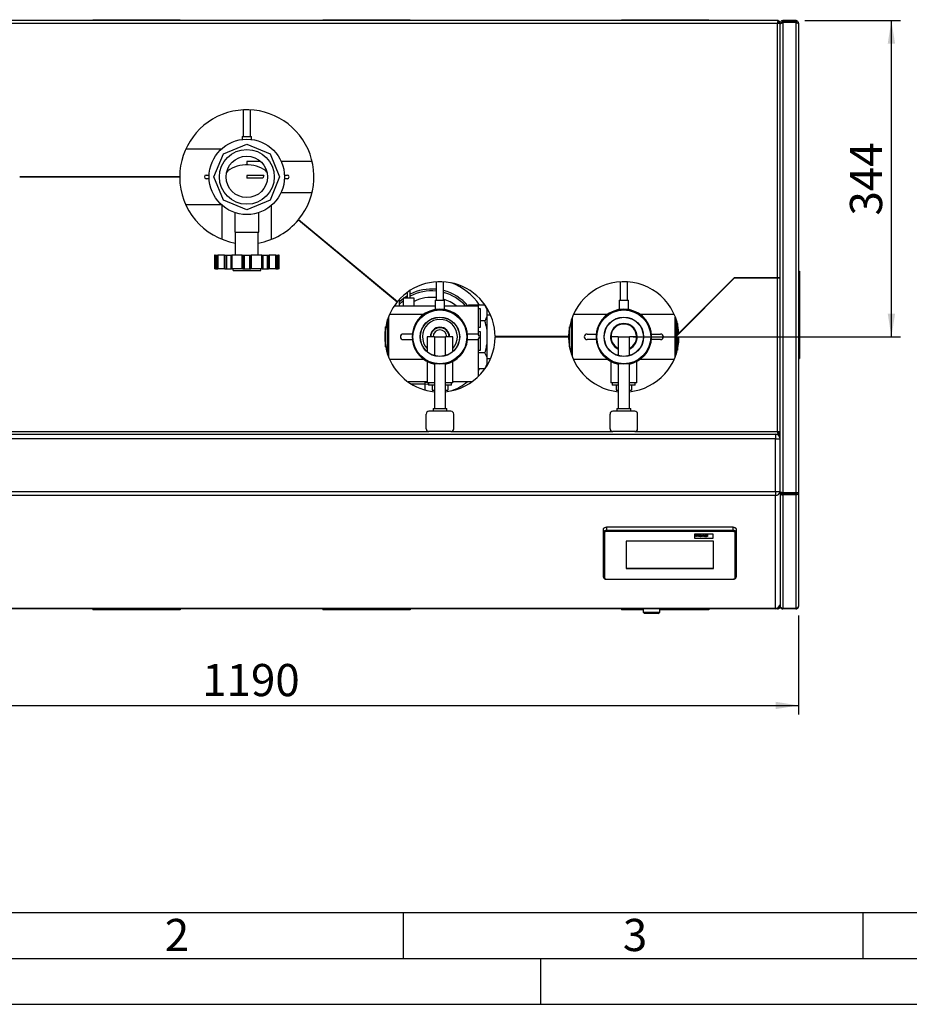
# Paper-space layout 'mit Verkleidung' of a CAD drawing. Units: millimetres. Extents: x 0 to 4200, y 0 to 2970.
# Drawn here: x 683 to 1651, y 0 to 1071 of the extents above; entities that cross this region are included whole.
import ezdxf

# ---------------------------------------------------------------- set-up
doc = ezdxf.new("R2010")
doc.units = ezdxf.units.MM
doc.linetypes.add('SLD-Durchgehend', pattern=[0])
doc.layers.add('61', color=7, linetype='SLD-Durchgehend')
doc.layers.add('62', color=7, linetype='SLD-Durchgehend')
doc.layers.add('SLD-0', color=7, linetype='SLD-Durchgehend', lineweight=30)
doc.styles.add('SLDTEXTSTYLE0', font='TXT', dxfattribs={"width": 0.75})
doc.styles.add('SLDTEXTSTYLE1', font='TXT', dxfattribs={"width": 0.605})
doc.dimstyles.new('SLDDIMSTYLE0', dxfattribs={"dimtxt": 35, "dimasz": 25, "dimexe": 0, "dimexo": 0.0625, "dimgap": 8.75, "dimtad": 1, "dimdec": 1, "dimrnd": 1e-09, "dimzin": 12, "dimdsep": 46, "dimtxsty": 'SLDTEXTSTYLE1', "dimsah": 1, "dimcen": 0.09, "dimadec": 0, "dimazin": 3, "dimtfac": 1, "dimtdec": 1, "dimtofl": 0, "dimtmove": 0, "dimatfit": 3, "dimfxl": 1, "dimfrac": 2, "dimtolj": 1, "dimtzin": 12, "dimarcsym": 0})

# ---------------------------------------------------------------- blocks, each defined once
blk = doc.blocks.new('_D_24')
at = {"ltscale": 10}
for p, q in [((340.1, 423.1), (340.1, 315.1)), ((1530.1, 423.1), (1530.1, 315.1)), ((340.1, 325.1), (1530.1, 325.1))]:
    blk.add_line(p, q, dxfattribs=at)
for points in [[(340.1, 325.1), (365.1, 321.1), (365.1, 329.1)], [(1530.1, 325.1), (1505.1, 329.1), (1505.1, 321.1)]]:
    blk.add_solid(points, dxfattribs=at)
at = {"ltscale": 10, "insert": (881.6, 370.2), "char_height": 35, "attachment_point": 1, "style": 'SLDTEXTSTYLE1'}
blk.add_mtext('1190', dxfattribs=at)
blk = doc.blocks.new('_D_26')
at = {"ltscale": 10}
for p, q in [((1537.1, 1070.1), (1641.1, 1070.1)), ((1631.1, 726.1), (1631.1, 1070.1)), ((1350.1, 726.1), (1641.1, 726.1))]:
    blk.add_line(p, q, dxfattribs=at)
for points in [[(1631.1, 1070.1), (1627.1, 1045.1), (1635.1, 1045.1)], [(1631.1, 726.1), (1635.1, 751.1), (1627.1, 751.1)]]:
    blk.add_solid(points, dxfattribs=at)
at = {"ltscale": 10, "insert": (1586, 858), "char_height": 35, "attachment_point": 1, "rotation": 90, "style": 'SLDTEXTSTYLE1'}
blk.add_mtext('344', dxfattribs=at)

psp = doc.layouts.new('mit Verkleidung')

# ---------------------------------------------------------------- linework, layer by layer
at = {"layer": '61', "color": 7, "linetype": 'SLD-Durchgehend', "ltscale": 10}
psp.add_line((100, 100), (2280, 100), dxfattribs=at)
at = {"layer": '61', "color": 7, "linetype": 'SLD-Durchgehend', "lineweight": 30, "ltscale": 10}
psp.add_line((50, 50), (4150, 50), dxfattribs=at)
at = {"layer": '61', "ltscale": 10}
psp.add_line((0, 0), (4200, 0), dxfattribs=at)
at = {"layer": '62', "color": 7, "linetype": 'SLD-Durchgehend', "ltscale": 10}
for p, q in [((1100, 100), (1100, 50)), ((1600, 100), (1600, 50)), ((1250, 0), (1250, 50))]:
    psp.add_line(p, q, dxfattribs=at)
at = {"layer": 'SLD-0', "ltscale": 10}
for p, q in [((762.58, 1071.06), (857.58, 1071.06)), ((762.58, 1070.06), (762.58, 1071.06)), ((857.58, 1070.06), (857.58, 1071.06)), ((1012.58, 1071.06), (1107.58, 1071.06)), ((1012.58, 1070.06), (1012.58, 1071.06)), ((1107.58, 1070.06), (1107.58, 1071.06)), ((1337.58, 1071.06), (1432.58, 1071.06)), ((1337.58, 1070.06), (1337.58, 1071.06)), ((1432.58, 1070.06), (1432.58, 1071.06)), ((1507.87, 1070.06), (362.28, 1070.06)), ((1507.08, 1067.06), (363.08, 1067.06)), ((1507.08, 790.26), (1507.08, 1067.06)), ((1507.87, 1070.06), (1507.87, 1068.56)), ((1510.08, 1067.85), (1508.58, 1067.85)), ((1510.08, 790.26), (1510.08, 1067.85)), ((1510.08, 1067.06), (1510.87, 1067.06)), ((1510.08, 557.25), (1510.08, 1066.35)), ((1513.08, 1068.56), (1513.08, 1070.06)), ((1527.08, 1070.06), (1513.08, 1070.06)), ((1527.08, 1068.56), (1513.08, 1068.56)), ((1513.08, 1067.85), (1513.08, 556.44)), ((1527.08, 1067.85), (1513.08, 1067.85)), ((1527.08, 1070.06), (1527.08, 1068.56)), ((1527.08, 1067.85), (1527.08, 556.44)), ((1530.08, 1067.06), (1530.08, 556.68)), ((926.08, 972.95), (926.08, 943.84)), ((934.08, 943.84), (934.08, 972.95)), ((925.08, 943.84), (925.08, 940.76)), ((925.08, 943.84), (935.08, 943.84)), ((935.08, 940.76), (935.08, 943.84)), ((904.82, 925.32), (930.08, 935.78)), ((930.08, 935.78), (955.33, 925.32)), ((902.29, 930.21), (863.59, 930.21)), ((894.36, 900.06), (904.82, 925.32)), ((955.33, 925.32), (965.8, 900.06)), ((944.99, 916.91), (930.08, 916.91)), ((930.08, 916.91), (930.08, 913.25)), ((1001.11, 916.91), (967.45, 916.91)), ((857.08, 900.26), (683.08, 900.26)), ((857.08, 899.86), (683.08, 899.86)), ((736.08, 899.86), (736.08, 900.26)), ((738.08, 900.26), (738.08, 899.86)), ((844.23, 900.26), (844.23, 899.86)), ((851.08, 899.86), (851.08, 900.26)), ((852.08, 900.26), (852.08, 899.86)), ((854.08, 899.86), (854.08, 900.26)), ((885.99, 902.06), (889.13, 902.06)), ((904.82, 874.8), (894.36, 900.06)), ((930.08, 901.56), (930.08, 898.56)), ((948.64, 901.56), (930.08, 901.56)), ((948.64, 901.56), (947.56, 898.56)), ((965.8, 900.06), (955.33, 874.8)), ((971.03, 902.06), (974.17, 902.06)), ((889.13, 898.06), (885.99, 898.06)), ((947.56, 898.56), (930.08, 898.56)), ((974.17, 898.06), (971.03, 898.06)), ((967.45, 883.21), (1001.11, 883.21)), ((863.59, 869.91), (902.29, 869.91)), ((903.08, 869.21), (903.08, 832.24)), ((930.08, 864.34), (904.82, 874.8)), ((955.33, 874.8), (930.08, 864.34)), ((957.08, 832.24), (957.08, 869.21)), ((917.08, 861.18), (917.08, 840.06)), ((943.08, 840.06), (943.08, 861.17)), ((986.16, 853.33), (1093.75, 764.19)), ((986.42, 853.64), (1094, 764.5)), ((917.08, 840.06), (943.08, 840.06)), ((917.58, 840.06), (917.58, 815.06)), ((942.58, 815.06), (942.58, 840.06)), ((1010.08, 833.52), (1010.08, 834.04)), ((1013.08, 831.03), (1013.08, 831.55)), ((1020.17, 825.15), (1020.45, 825.44)), ((895.08, 815.06), (895.08, 800.06)), ((895.61, 815.06), (895.08, 815.06)), ((895.61, 800.06), (895.61, 815.06)), ((895.61, 815.06), (896.04, 815.06)), ((896.04, 815.06), (896.04, 800.06)), ((896.04, 815.06), (897.29, 815.06)), ((897.29, 815.06), (897.29, 800.06)), ((897.29, 815.06), (898.58, 815.06)), ((898.58, 815.06), (898.58, 800.06)), ((898.58, 815.06), (898.63, 815.06)), ((898.63, 815.06), (898.63, 800.06)), ((905.75, 815.06), (898.63, 815.06)), ((905.75, 800.06), (905.75, 815.06)), ((905.75, 815.06), (906.35, 815.06)), ((906.35, 815.06), (906.35, 800.06)), ((906.35, 815.06), (907.96, 815.06)), ((907.96, 815.06), (907.96, 800.06)), ((907.96, 815.06), (912.81, 815.06)), ((912.81, 815.06), (912.81, 800.06)), ((912.81, 815.06), (913.39, 815.06)), ((913.39, 815.06), (913.39, 800.06)), ((913.39, 815.06), (913.66, 815.06)), ((913.66, 815.06), (913.66, 800.06)), ((925.19, 815.06), (913.66, 815.06)), ((925.19, 800.06), (925.19, 815.06)), ((925.19, 815.06), (925.72, 815.06)), ((925.72, 815.06), (925.72, 800.06)), ((925.72, 815.06), (927.08, 815.06)), ((927.08, 815.06), (927.08, 800.06)), ((927.08, 815.06), (933.08, 815.06)), ((933.08, 815.06), (933.08, 800.06)), ((933.08, 815.06), (934.44, 815.06)), ((934.44, 800.06), (934.44, 815.06)), ((934.44, 815.06), (934.96, 815.06)), ((934.96, 815.06), (934.96, 800.06)), ((946.5, 815.06), (934.96, 815.06)), ((946.5, 800.06), (946.5, 815.06)), ((946.5, 815.06), (946.76, 815.06)), ((946.76, 800.06), (946.76, 815.06)), ((946.76, 815.06), (947.34, 815.06)), ((947.34, 815.06), (947.34, 800.06)), ((947.34, 815.06), (952.2, 815.06)), ((952.2, 815.06), (952.2, 800.06)), ((952.2, 815.06), (953.81, 815.06)), ((953.81, 800.06), (953.81, 815.06)), ((953.81, 815.06), (954.4, 815.06)), ((954.4, 815.06), (954.4, 800.06)), ((961.53, 815.06), (954.4, 815.06)), ((961.53, 800.06), (961.53, 815.06)), ((961.53, 815.06), (961.58, 815.06)), ((961.58, 800.06), (961.58, 815.06)), ((961.58, 815.06), (962.86, 815.06)), ((962.86, 815.06), (962.86, 800.06)), ((962.86, 815.06), (964.11, 815.06)), ((964.11, 800.06), (964.11, 815.06)), ((964.11, 815.06), (964.55, 815.06)), ((964.55, 815.06), (964.55, 800.06)), ((965.08, 815.06), (964.55, 815.06)), ((965.08, 800.06), (965.08, 815.06)), ((1029.36, 818.06), (1028.73, 818.06)), ((1032.98, 815.06), (1032.35, 815.06)), ((1047.08, 803.38), (1047.08, 802.86)), ((895.61, 800.06), (895.08, 800.06)), ((896.04, 800.06), (895.61, 800.06)), ((896.04, 800.06), (897.29, 800.06)), ((897.29, 800.06), (898.58, 800.06)), ((898.63, 800.06), (898.58, 800.06)), ((905.75, 800.06), (898.63, 800.06)), ((906.35, 800.06), (905.75, 800.06)), ((906.35, 800.06), (907.96, 800.06)), ((907.96, 800.06), (912.81, 800.06)), ((912.81, 800.06), (913.39, 800.06)), ((913.66, 800.06), (913.39, 800.06)), ((925.19, 800.06), (913.66, 800.06)), ((915.06, 798.06), (915.06, 800.06)), ((915.06, 798.06), (945.19, 798.06)), ((925.72, 800.06), (925.19, 800.06)), ((925.72, 800.06), (927.08, 800.06)), ((927.08, 800.06), (933.08, 800.06)), ((933.08, 800.06), (934.44, 800.06)), ((934.96, 800.06), (934.44, 800.06)), ((946.5, 800.06), (934.96, 800.06)), ((945.19, 798.06), (945.19, 800.06)), ((946.76, 800.06), (946.5, 800.06)), ((946.76, 800.06), (947.34, 800.06)), ((947.34, 800.06), (952.2, 800.06)), ((952.2, 800.06), (953.81, 800.06)), ((954.4, 800.06), (953.81, 800.06)), ((961.53, 800.06), (954.4, 800.06)), ((961.58, 800.06), (961.53, 800.06)), ((961.58, 800.06), (962.86, 800.06)), ((962.86, 800.06), (964.11, 800.06)), ((964.55, 800.06), (964.11, 800.06)), ((965.08, 800.06), (964.55, 800.06)), ((1050.08, 800.89), (1050.08, 800.37)), ((1530.08, 797.56), (1531.08, 797.56)), ((1531.08, 797.56), (1531.08, 702.56)), ((1136.08, 785.93), (1136.08, 765.79)), ((1144.08, 765.79), (1144.08, 785.93)), ((1336.08, 785.93), (1336.08, 765.79)), ((1344.08, 765.79), (1344.08, 785.93)), ((1460.16, 789.86), (1396.16, 725.86)), ((1459.99, 790.26), (1399.93, 730.2)), ((1507.08, 790.26), (1459.99, 790.26)), ((1507.08, 789.86), (1460.16, 789.86)), ((1470.08, 790.26), (1470.08, 789.86)), ((1473.08, 790.26), (1473.08, 789.86)), ((1510.08, 790.26), (1507.08, 790.26)), ((1507.08, 790.26), (1507.08, 789.86)), ((1507.08, 623.06), (1507.08, 789.86)), ((1510.08, 789.86), (1507.08, 789.86)), ((1510.08, 622.27), (1510.08, 789.86)), ((1104.58, 774.43), (1104.58, 768.06)), ((1107.58, 768.06), (1107.58, 776.5)), ((1087.23, 770.11), (1086.6, 770.11)), ((1086.68, 770.05), (1086.96, 770.33)), ((1096.08, 759.71), (1096.08, 766.85)), ((1100.08, 768.06), (1100.08, 759.71)), ((1106.08, 768.06), (1100.08, 768.06)), ((1103.95, 768.06), (1104.58, 768.46)), ((1112.08, 768.06), (1106.08, 768.06)), ((1112.08, 759.71), (1112.08, 768.06)), ((1135.08, 765.79), (1135.08, 755.79)), ((1135.08, 765.79), (1145.08, 765.79)), ((1145.08, 755.8), (1145.08, 765.79)), ((1171.08, 760.7), (1170.51, 759.71)), ((1171.08, 760.7), (1170.55, 759.71)), ((1189.07, 760.7), (1171.08, 760.7)), ((1191.08, 756.28), (1189.08, 760.7)), ((1191.08, 757.24), (1189.12, 760.62)), ((1335.08, 765.79), (1335.08, 755.8)), ((1335.08, 765.79), (1345.08, 765.79)), ((1345.08, 755.79), (1345.08, 765.79)), ((1122.09, 750.26), (1085.17, 750.26)), ((1090.4, 759.71), (1135.08, 759.71)), ((1145.08, 759.71), (1181.78, 759.71)), ((1181.78, 759.71), (1181.78, 728.53)), ((1184.28, 756.56), (1181.78, 756.56)), ((1184.28, 736.56), (1184.28, 756.56)), ((1191.08, 757.24), (1191.08, 756.28)), ((1191.08, 756.28), (1191.08, 747.8)), ((1322.09, 750.26), (1285.17, 750.26)), ((1394.98, 750.26), (1358.06, 750.26)), ((1083.08, 707.33), (1083.08, 744.8)), ((1084.08, 747.6), (1084.08, 704.52)), ((1189.08, 743.38), (1184.28, 743.38)), ((1195.28, 749.56), (1191.08, 749.56)), ((1191.08, 747.8), (1191.08, 734.55)), ((1283.08, 707.33), (1283.08, 744.8)), ((1284.08, 747.6), (1284.08, 704.52)), ((1396.08, 704.52), (1396.08, 747.6)), ((1397.08, 744.8), (1397.08, 726.78)), ((1398.28, 740.65), (1398.28, 727.98)), ((1081.08, 715.15), (1081.08, 736.97)), ((1110.08, 729.06), (1100.08, 729.06)), ((1180.08, 729.06), (1170.08, 729.06)), ((1181.78, 736.56), (1184.28, 736.56)), ((1184.28, 731.56), (1181.78, 731.56)), ((1184.28, 711.56), (1184.28, 731.56)), ((1191.08, 734.55), (1191.08, 717.58)), ((1281.08, 715.15), (1281.08, 736.97)), ((1300.08, 729.06), (1310.08, 729.06)), ((1370.08, 729.06), (1380.08, 729.06)), ((1398.76, 738.56), (1398.28, 738.56)), ((1401.18, 731.44), (1401.18, 730.97)), ((1401.18, 730.97), (1401.27, 730.97)), ((1405.61, 735.88), (1406.18, 735.88)), ((1100.08, 723.06), (1110.08, 723.06)), ((1126.08, 726.06), (1126.08, 710.08)), ((1134.08, 726.06), (1126.08, 726.06)), ((1134.08, 726.06), (1134.08, 705.68)), ((1134.08, 726.06), (1146.08, 726.06)), ((1146.08, 705.68), (1146.08, 726.06)), ((1154.08, 726.06), (1146.08, 726.06)), ((1154.08, 710.08), (1154.08, 726.06)), ((1170.08, 723.06), (1180.08, 723.06)), ((1181.78, 723.59), (1181.78, 682.92)), ((1280.08, 726.26), (1200.08, 726.26)), ((1280.08, 725.86), (1200.08, 725.86)), ((1279.58, 725.86), (1279.58, 726.26)), ((1310.08, 723.06), (1300.08, 723.06)), ((1334.08, 726.06), (1326.13, 726.06)), ((1334.08, 726.06), (1334.08, 705.68)), ((1334.08, 726.06), (1346.08, 726.06)), ((1346.08, 705.68), (1346.08, 726.06)), ((1354.03, 726.06), (1346.08, 726.06)), ((1380.08, 723.06), (1370.08, 723.06)), ((1396.16, 725.86), (1400.08, 725.86)), ((1397.08, 725.86), (1397.08, 707.33)), ((1398.28, 725.86), (1398.28, 711.48)), ((1181.78, 711.56), (1184.28, 711.56)), ((1189.08, 708.74), (1181.78, 708.74)), ((1191.08, 704.32), (1189.08, 708.74)), ((1191.08, 717.58), (1191.08, 704.32)), ((1398.28, 713.56), (1398.76, 713.56)), ((1085.17, 701.86), (1122.09, 701.86)), ((1126.08, 699.36), (1126.08, 676.06)), ((1134.08, 696.86), (1134.08, 648.06)), ((1146.08, 648.06), (1146.08, 696.86)), ((1154.08, 676.06), (1154.08, 699.36)), ((1191.08, 704.32), (1191.08, 695.84)), ((1191.08, 702.56), (1195.28, 702.56)), ((1285.17, 701.86), (1322.09, 701.86)), ((1326.08, 699.36), (1326.08, 676.06)), ((1334.08, 696.86), (1334.08, 648.06)), ((1346.08, 648.06), (1346.08, 696.86)), ((1354.08, 676.06), (1354.08, 699.36)), ((1358.06, 701.86), (1394.98, 701.86)), ((1530.08, 702.56), (1531.08, 702.56)), ((1189.07, 691.42), (1181.78, 691.42)), ((1189.12, 691.5), (1191.08, 694.88)), ((1191.08, 695.84), (1191.08, 694.88)), ((1126.08, 677.03), (1105.49, 677.03)), ((1108.47, 675.06), (1123.32, 675.06)), ((1123.32, 675.06), (1123.32, 675.06)), ((1123.32, 675.06), (1124.08, 675.06)), ((1124.08, 675.06), (1124.08, 677.03)), ((1126.08, 676.31), (1124.08, 676.55)), ((1124.08, 668.23), (1124.08, 675.06)), ((1134.08, 676.06), (1126.08, 676.06)), ((1127.58, 676.06), (1127.58, 673.56)), ((1154.08, 676.06), (1146.08, 676.06)), ((1152.58, 673.56), (1152.58, 676.06)), ((1174.66, 677.03), (1154.08, 677.03)), ((1334.08, 676.06), (1326.08, 676.06)), ((1327.58, 676.06), (1327.58, 673.56)), ((1354.08, 676.06), (1346.08, 676.06)), ((1352.58, 673.56), (1352.58, 676.06)), ((1134.08, 673.56), (1127.58, 673.56)), ((1131.58, 673.56), (1131.58, 668.06)), ((1131.58, 668.06), (1134.08, 668.06)), ((1152.58, 673.56), (1146.08, 673.56)), ((1146.08, 668.06), (1148.58, 668.06)), ((1148.58, 673.56), (1148.58, 668.06)), ((1334.08, 673.56), (1327.58, 673.56)), ((1331.58, 673.56), (1331.58, 668.06)), ((1331.58, 668.06), (1334.08, 668.06)), ((1352.58, 673.56), (1346.08, 673.56)), ((1346.08, 668.06), (1348.58, 668.06)), ((1348.58, 673.56), (1348.58, 668.06)), ((1152.08, 645.06), (1128.08, 645.06)), ((1132.58, 648.06), (1132.58, 645.06)), ((1132.58, 648.06), (1147.58, 648.06)), ((1147.58, 645.06), (1147.58, 648.06)), ((1352.08, 645.06), (1328.08, 645.06)), ((1332.58, 648.06), (1332.58, 645.06)), ((1332.58, 648.06), (1347.58, 648.06)), ((1347.58, 645.06), (1347.58, 648.06)), ((1125.08, 626.06), (1125.08, 642.06)), ((1155.08, 626.06), (1155.08, 642.06)), ((1325.08, 626.06), (1325.08, 642.06)), ((1355.08, 626.06), (1355.08, 642.06)), ((363.08, 623.06), (1128.08, 623.06)), ((1152.08, 623.06), (1128.08, 623.06)), ((1152.08, 623.06), (1328.08, 623.06)), ((1352.08, 623.06), (1328.08, 623.06)), ((1352.08, 623.06), (1507.08, 623.06)), ((1510.08, 620.06), (1507.08, 623.06)), ((1507.08, 623.06), (1510.08, 620.06)), ((1507.87, 620.06), (1507.87, 621.56)), ((1510.08, 622.27), (1508.58, 622.27)), ((362.28, 620.06), (1507.87, 620.06)), ((1505.08, 615.06), (365.08, 615.06)), ((1505.08, 620.06), (1505.08, 615.06)), ((1505.08, 557.76), (1505.08, 615.06)), ((1505.08, 615.06), (1510.08, 615.06)), ((1507.08, 619.64), (1507.08, 620.06)), ((1510.08, 620.06), (1507.87, 620.06)), ((365.08, 557.76), (1505.08, 557.76)), ((1505.08, 557.76), (1510.08, 557.76)), ((1505.08, 557.76), (1505.08, 553.58)), ((1510.08, 557.25), (1510.08, 556.37)), ((1505.08, 553.58), (365.08, 553.58)), ((1505.08, 430.88), (1505.08, 553.58)), ((1510.08, 556.37), (1510.08, 433.35)), ((1510.08, 556.37), (1511.58, 556.37)), ((1511.58, 556.71), (1511.58, 556.37)), ((1527.08, 556.44), (1513.08, 556.44)), ((1513.08, 555.56), (1513.08, 556.44)), ((1513.08, 555.56), (1513.08, 554.3)), ((1527.08, 555.56), (1513.08, 555.56)), ((1513.08, 554.3), (1513.08, 430.6)), ((1527.08, 554.3), (1513.08, 554.3)), ((1527.08, 556.44), (1527.08, 555.56)), ((1527.08, 554.3), (1527.08, 555.56)), ((1527.08, 554.3), (1527.08, 430.6)), ((1530.08, 556.68), (1530.08, 433.06)), ((1318.08, 513.97), (1318.08, 517.31)), ((1321.08, 518.96), (1321.08, 515.62)), ((1459.08, 518.96), (1321.08, 518.96)), ((1321.08, 515.62), (1459.08, 515.62)), ((1321.08, 515.62), (1321.08, 514.23)), ((1459.08, 514.23), (1321.08, 514.23)), ((1459.08, 515.62), (1459.08, 518.96)), ((1459.08, 515.62), (1459.08, 514.23)), ((1462.08, 517.31), (1462.08, 513.97)), ((1318.08, 464.51), (1318.08, 513.97)), ((1319.08, 513.14), (1319.08, 463.67)), ((1437.58, 503.79), (1342.58, 503.79)), ((1342.58, 503.79), (1342.58, 474.11)), ((1437.08, 511.49), (1417.08, 511.49)), ((1437.08, 511.49), (1417.08, 511.49)), ((1417.08, 511.49), (1417.08, 507.09)), ((1417.08, 511.49), (1417.08, 511.49)), ((1417.08, 507.09), (1437.08, 507.09)), ((1418.45, 510.71), (1419.14, 510.71)), ((1418.45, 508.74), (1418.45, 510.71)), ((1418.45, 510.71), (1419.14, 510.71)), ((1418.45, 510.71), (1418.45, 510.71)), ((1419.14, 508.74), (1418.45, 508.74)), ((1419.14, 510.71), (1419.14, 509.93)), ((1419.14, 510.71), (1419.14, 510.71)), ((1419.14, 509.93), (1420.61, 509.93)), ((1419.14, 509.93), (1420.61, 509.93)), ((1420.61, 509.6), (1419.14, 509.6)), ((1419.14, 509.6), (1419.14, 508.74)), ((1420.61, 510.71), (1421.3, 510.71)), ((1420.61, 509.93), (1420.61, 510.71)), ((1420.61, 510.71), (1421.3, 510.71)), ((1420.61, 510.71), (1420.61, 510.71)), ((1420.61, 508.74), (1420.61, 509.6)), ((1421.3, 508.74), (1420.61, 508.74)), ((1421.3, 510.71), (1421.3, 508.74)), ((1421.3, 510.71), (1421.3, 510.71)), ((1421.86, 509.48), (1421.86, 509.48)), ((1423.19, 510.21), (1423.19, 510.21)), ((1423.2, 508.99), (1423.2, 508.99)), ((1424.53, 509.46), (1424.53, 509.46)), ((1424.74, 510.18), (1425.43, 510.18)), ((1425.74, 508.74), (1424.74, 510.18)), ((1424.74, 510.18), (1425.43, 510.18)), ((1424.74, 510.18), (1424.74, 510.18)), ((1425.43, 510.18), (1425.89, 509.44)), ((1425.43, 510.18), (1425.89, 509.44)), ((1425.43, 510.18), (1425.43, 510.18)), ((1426.33, 508.74), (1425.74, 508.74)), ((1425.89, 509.44), (1426.03, 509.2)), ((1425.89, 509.44), (1426.03, 509.2)), ((1425.89, 509.44), (1425.89, 509.44)), ((1426.03, 509.2), (1426.03, 509.2)), ((1426.1, 509.32), (1426.1, 509.32)), ((1426.16, 509.44), (1426.63, 510.18)), ((1426.16, 509.44), (1426.63, 510.18)), ((1426.16, 509.44), (1426.16, 509.44)), ((1427.32, 510.18), (1426.33, 508.74)), ((1426.63, 510.18), (1427.32, 510.18)), ((1426.63, 510.18), (1427.32, 510.18)), ((1426.63, 510.18), (1426.63, 510.18)), ((1427.32, 510.18), (1427.32, 510.18)), ((1427.53, 509.14), (1427.53, 509.15)), ((1428.22, 509.75), (1427.62, 509.8)), ((1427.62, 509.8), (1427.62, 509.8)), ((1428.45, 509.6), (1428.45, 509.61)), ((1428.58, 508.99), (1428.58, 508.99)), ((1428.72, 510.21), (1428.72, 510.21)), ((1428.91, 509.05), (1428.91, 509.06)), ((1429.07, 509.17), (1429.07, 509.17)), ((1429.09, 509.7), (1429.09, 509.74)), ((1429.09, 509.35), (1429.09, 509.42)), ((1429.97, 508.74), (1429.28, 508.74)), ((1429.79, 509.65), (1429.79, 509.21)), ((1429.79, 509.65), (1429.79, 509.65)), ((1429.97, 508.74), (1429.97, 508.74)), ((1430.52, 510.71), (1431.22, 510.71)), ((1430.52, 508.74), (1430.52, 510.71)), ((1430.52, 510.71), (1431.22, 510.71)), ((1430.52, 510.71), (1430.52, 510.71)), ((1431.22, 508.74), (1430.52, 508.74)), ((1431.22, 510.71), (1431.22, 508.74)), ((1431.22, 510.71), (1431.22, 510.71)), ((1437.08, 507.09), (1437.08, 511.49)), ((1437.08, 511.49), (1437.08, 511.49)), ((1437.58, 474.11), (1437.58, 503.79)), ((1461.08, 463.67), (1461.08, 513.14)), ((1462.08, 513.97), (1462.08, 464.51)), ((1342.58, 474.53), (1437.58, 474.53)), ((1342.58, 474.11), (1437.58, 474.11)), ((1321.08, 462.57), (1459.08, 462.57)), ((1321.08, 462.57), (1321.08, 462.41)), ((1321.08, 462.41), (1459.08, 462.41)), ((1459.08, 462.57), (1459.08, 462.41)), ((365.08, 430.88), (1505.08, 430.88)), ((1505.08, 430.06), (365.08, 430.06)), ((762.58, 430.06), (762.58, 429.06)), ((857.58, 429.06), (762.58, 429.06)), ((857.58, 430.06), (857.58, 429.06)), ((1012.58, 430.06), (1012.58, 429.06)), ((1107.58, 429.06), (1012.58, 429.06)), ((1107.58, 430.06), (1107.58, 429.06)), ((1337.58, 430.06), (1337.58, 429.06)), ((1361.08, 429.06), (1337.58, 429.06)), ((1361.08, 430.06), (1361.08, 426.56)), ((1379.08, 426.56), (1379.08, 430.06)), ((1432.58, 429.06), (1379.08, 429.06)), ((1432.58, 430.06), (1432.58, 429.06)), ((1505.08, 430.88), (1505.08, 430.06)), ((1507.08, 430.06), (1505.08, 430.06)), ((1510.08, 433.06), (1509.66, 433.06)), ((1510.08, 433.35), (1510.08, 433.06)), ((1527.08, 430.6), (1513.08, 430.6)), ((1513.08, 430.6), (1513.08, 430.06)), ((1527.08, 430.06), (1513.08, 430.06)), ((1527.08, 430.06), (1527.08, 430.6)), ((1361.08, 426.56), (1362.58, 425.06)), ((1361.08, 426.56), (1379.08, 426.56)), ((1377.58, 425.06), (1362.58, 425.06)), ((1377.58, 425.06), (1379.08, 426.56))]:
    psp.add_line(p, q, dxfattribs=at)
at = {"layer": 'SLD-0', "ltscale": 10, "flags": 128}
for points in [[(951.95, 905.35), (950.69, 906.49), (948.53, 908.09), (946.13, 909.5), (943.52, 910.71), (940.72, 911.7), (937.78, 912.45), (934.74, 912.96), (931.64, 913.21), (928.52, 913.21), (925.41, 912.96), (922.37, 912.45), (919.43, 911.7), (916.64, 910.71), (914.02, 909.5), (911.62, 908.09), (909.47, 906.49), (908.21, 905.35)], [(1096.08, 764.52), (1099.14, 767.1), (1100.08, 767.81)], [(1096.08, 761.77), (1098.41, 763.91), (1100.08, 765.29)], [(1100.42, 768.06), (1102.64, 769.59), (1104.58, 770.8)], [(1183.1, 691.42), (1182.46, 690.48), (1181.78, 689.51)], [(1127.58, 674.18), (1126.78, 674.24), (1124.08, 674.53)], [(1318.08, 517.31), (1318.14, 517.63), (1318.31, 517.94), (1318.58, 518.23), (1318.96, 518.48), (1319.41, 518.68), (1319.93, 518.84), (1320.49, 518.93), (1321.08, 518.96)], [(1318.08, 513.97), (1318.14, 514.29), (1318.31, 514.6), (1318.58, 514.89), (1318.96, 515.14), (1319.41, 515.34), (1319.93, 515.49), (1320.49, 515.59), (1321.08, 515.62)], [(1321.08, 514.23), (1320.69, 514.21), (1320.31, 514.15), (1319.97, 514.05), (1319.66, 513.91), (1319.41, 513.75), (1319.23, 513.56), (1319.12, 513.35), (1319.08, 513.14)], [(1459.08, 518.96), (1459.66, 518.93), (1460.23, 518.84), (1460.74, 518.68), (1461.2, 518.48), (1461.57, 518.23), (1461.85, 517.94), (1462.02, 517.63), (1462.08, 517.31)], [(1459.08, 515.62), (1459.66, 515.59), (1460.23, 515.49), (1460.74, 515.34), (1461.2, 515.14), (1461.57, 514.89), (1461.85, 514.6), (1462.02, 514.29), (1462.08, 513.97)], [(1461.08, 513.14), (1461.04, 513.35), (1460.93, 513.56), (1460.74, 513.75), (1460.49, 513.91), (1460.19, 514.05), (1459.84, 514.15), (1459.47, 514.21), (1459.08, 514.23)], [(1319.08, 463.67), (1319.12, 463.46), (1319.23, 463.25), (1319.41, 463.06), (1319.66, 462.89), (1319.97, 462.76), (1320.31, 462.65), (1320.69, 462.59), (1321.08, 462.57)], [(1459.08, 462.57), (1459.47, 462.59), (1459.84, 462.65), (1460.19, 462.76), (1460.49, 462.89), (1460.74, 463.06), (1460.93, 463.25), (1461.04, 463.46), (1461.08, 463.67)]]:
    psp.add_lwpolyline(points, dxfattribs=at)
at = {"layer": 'SLD-0', "ltscale": 100}
for centre, radius in [((930.08, 900.06), 41), ((930.08, 900.06), 29.81), ((930.08, 900.06), 22.5), ((1140.08, 726.06), 29.81), ((1140.08, 726.06), 29.31), ((1340.08, 726.06), 29.81), ((1340.08, 726.06), 29.31), ((1140.08, 726.06), 21.5), ((1140.08, 726.06), 21.25), ((1340.08, 726.06), 21.5), ((1340.08, 726.06), 21.25)]:
    psp.add_circle(centre, radius, dxfattribs=at)
for centre, radius, start, end in [((930.08, 900.06), 73, 320.5128, 179.84303), ((930.08, 900.06), 73, 180.15697, 260.14049), ((885.99, 900.06), 2, 90, 270), ((974.17, 900.06), 2, 270, 90), ((930.08, 900.06), 73, 279.85951, 320.19885), ((1140.08, 726.06), 60, 0.19099, 140.16484), ((1131.08, 726.06), 62.5, 33.6595, 69.86568), ((1340.08, 726.06), 60, 3.95641, 179.80901), ((1131.08, 726.06), 52, 84.48227, 116.86713), ((1131.08, 726.06), 50, 84.26083, 118.0343), ((1131.08, 726.06), 52, 40.54377, 75.52249), ((1131.08, 726.06), 50, 42.29903, 74.92994), ((1140.08, 726.06), 60, 140.54681, 264.26083), ((1131.08, 726.06), 43, 83.32259, 116.22265), ((1131.08, 726.06), 43, 51.4954, 72.40266), ((1140.08, 726.06), 30.15, 5.71052, 174.28948), ((1340.08, 726.06), 30.15, 5.71052, 174.28948), ((1140.08, 726.06), 19, 317.4631, 222.5369), ((1340.08, 726.06), 14.55, 90, 245.64613), ((1340.08, 726.06), 14.25, 294.90106, 245.09894), ((1340.08, 726.06), 13.95, 295.47438, 244.52562), ((1340.08, 726.06), 14.55, 294.35387, 90), ((1100.08, 726.06), 3, 90, 270), ((1140.08, 726.06), 10.48, 90, 180), ((1140.08, 726.06), 9.98, 90, 180), ((1140.08, 726.06), 7.5, 90, 180), ((1140.08, 726.06), 10.48, 360, 90), ((1140.08, 726.06), 9.98, 360, 90), ((1140.08, 726.06), 7.5, 360, 90), ((1180.08, 726.06), 3, 270, 90), ((1300.08, 726.06), 3, 90, 270), ((1380.08, 726.06), 3, 270, 90), ((1140.08, 726.06), 30.15, 185.71052, 258.52122), ((1140.08, 726.06), 60, 275.73917, 359.80901), ((1140.08, 726.06), 30.15, 281.47878, 354.28948), ((1340.08, 726.06), 60, 180.19099, 264.26083), ((1340.08, 726.06), 30.15, 185.71052, 258.52122), ((1340.08, 726.06), 60, 275.73917, 359.80901), ((1340.08, 726.06), 30.15, 281.47878, 354.28948), ((1131.08, 726.06), 62.5, 290.13432, 308.32739), ((1128.08, 642.06), 3, 90, 180), ((1152.08, 642.06), 3, 0, 90), ((1328.08, 642.06), 3, 90, 180), ((1352.08, 642.06), 3, 0, 90), ((1128.08, 626.06), 3, 180, 270), ((1152.08, 626.06), 3, 270, 0), ((1328.08, 626.06), 3, 180, 270), ((1352.08, 626.06), 3, 270, 0), ((1505.08, 615.06), 5, 0, 90), ((1505.46, 558.21), 4.64, 265.33665, 354.41526), ((1319, 514.06), 0.929, 185.58474, 274.66335), ((1461.15, 514.06), 0.929, 265.33665, 354.41526), ((1319, 464.6), 0.929, 185.58474, 274.66335), ((1461.15, 464.6), 0.929, 265.33665, 354.41526), ((1505.46, 435.51), 4.64, 265.33665, 354.41526), ((1505.08, 435.06), 5, 270, 0)]:
    psp.add_arc(centre, radius, start, end, dxfattribs=at)
at = {"layer": 'SLD-0', "ltscale": 10}
for points, knots in [([(1507.87, 1070.06), (1507.81, 1070.03), (1507.7, 1069.96), (1507.52, 1069.43), (1507.35, 1068.65), (1507.2, 1067.81), (1507.11, 1067.26), (1507.08, 1067.06)], [0, 0, 0, 0, 0.2177182, 0.4354459, 0.6531736, 0.8709012, 1, 1, 1, 1]), ([(1507.87, 1068.56), (1507.81, 1068.54), (1507.69, 1068.51), (1507.51, 1068.22), (1507.33, 1067.8), (1507.19, 1067.38), (1507.1, 1067.13), (1507.08, 1067.06)], [0, 0, 0, 0, 0.22668544, 0.45337087, 0.67998043, 0.90658972, 1, 1, 1, 1]), ([(1507.08, 1067.06), (1507.42, 1067.12), (1508.1, 1067.23), (1509.01, 1067.41), (1509.69, 1067.58), (1510.03, 1067.73), (1510.07, 1067.82), (1510.08, 1067.85)], [0, 0, 0, 0, 0.2177182, 0.4354459, 0.6531736, 0.8709012, 1, 1, 1, 1]), ([(1507.08, 1067.06), (1507.26, 1067.12), (1507.61, 1067.24), (1508.08, 1067.42), (1508.42, 1067.6), (1508.56, 1067.75), (1508.57, 1067.83), (1508.58, 1067.85)], [0, 0, 0, 0, 0.2266854, 0.4533709, 0.6799804, 0.9065897, 1, 1, 1, 1]), ([(1507.62, 1068.49), (1507.67, 1068.22), (1507.74, 1067.85), (1507.81, 1067.44), (1507.82, 1067.33)], [0, 0, 0, 0, 0.7262713, 1, 1, 1, 1]), ([(1508.48, 1067.58), (1508.48, 1067.58), (1508.45, 1067.76), (1508.22, 1068.05), (1507.93, 1068.34), (1507.71, 1068.41), (1507.66, 1068.42)], [0, 0, 0, 0, 0.0068173, 0.44341, 0.8798565, 1, 1, 1, 1]), ([(1509.94, 1067.85), (1509.93, 1067.93), (1509.87, 1068.34), (1509.43, 1068.98), (1508.72, 1069.66), (1508.13, 1069.84), (1507.87, 1069.93)], [0, 0, 0, 0, 0.07044835, 0.4024407, 0.7344331, 1, 1, 1, 1]), ([(1513.08, 1070.06), (1512.72, 1070.02), (1512.02, 1069.95), (1511.08, 1069.38), (1510.4, 1068.55), (1510.11, 1067.72), (1510.08, 1067.22), (1510.08, 1067.06)], [0, 0, 0, 0, 0.2253412, 0.4507226, 0.6761042, 0.9014856, 1, 1, 1, 1]), ([(1510.08, 1066.35), (1510.11, 1066.47), (1510.19, 1066.69), (1510.76, 1067.03), (1511.58, 1067.37), (1512.42, 1067.64), (1512.92, 1067.81), (1513.08, 1067.85)], [0, 0, 0, 0, 0.2253412, 0.4507226, 0.6761042, 0.9014856, 1, 1, 1, 1]), ([(1513.08, 1068.56), (1512.86, 1068.53), (1512.44, 1068.48), (1511.95, 1068.09), (1511.67, 1067.7), (1511.64, 1067.44), (1511.63, 1067.37)], [0, 0, 0, 0, 0.3171499, 0.6119683, 0.9067254, 1, 1, 1, 1]), ([(1530.08, 1067.06), (1530.04, 1067.4), (1529.98, 1068.09), (1529.44, 1069), (1528.66, 1069.68), (1527.82, 1070.02), (1527.28, 1070.05), (1527.08, 1070.06)], [0, 0, 0, 0, 0.2177182, 0.4354459, 0.6531736, 0.8709012, 1, 1, 1, 1]), ([(1528.47, 1067.61), (1528.39, 1067.76), (1528.24, 1068.07), (1527.81, 1068.4), (1527.4, 1068.55), (1527.15, 1068.56), (1527.08, 1068.56)], [0, 0, 0, 0, 0.2829577, 0.5802134, 0.8774688, 1, 1, 1, 1]), ([(1527.08, 1067.85), (1527.42, 1067.8), (1528.1, 1067.68), (1529.01, 1067.51), (1529.69, 1067.34), (1530.03, 1067.19), (1530.07, 1067.1), (1530.08, 1067.06)], [0, 0, 0, 0, 0.21771823, 0.4354459, 0.6531736, 0.8709012, 1, 1, 1, 1]), ([(1189.08, 743.38), (1189.38, 743.93), (1190.2, 745.38), (1190.74, 746.87), (1191.08, 747.8)], [0, 0, 0, 0, 0.3739149, 1, 1, 1, 1]), ([(1191.08, 734.55), (1191.05, 734.74), (1190.57, 737.72), (1189.8, 740.65), (1189.08, 743.38)], [0, 0, 0, 0, 0.0651796, 1, 1, 1, 1]), ([(1189.08, 708.74), (1189.62, 710.75), (1190.41, 713.67), (1190.92, 716.65), (1191.08, 717.58)], [0, 0, 0, 0, 0.6899636, 1, 1, 1, 1]), ([(1189.08, 691.42), (1189.38, 691.96), (1190.2, 693.42), (1190.74, 694.91), (1191.08, 695.84)], [0, 0, 0, 0, 0.3739149, 1, 1, 1, 1]), ([(1507.08, 623.06), (1507.14, 622.72), (1507.25, 622.04), (1507.42, 621.13), (1507.6, 620.45), (1507.75, 620.11), (1507.84, 620.07), (1507.87, 620.06)], [0, 0, 0, 0, 0.2177182, 0.4354459, 0.6531736, 0.8709012, 1, 1, 1, 1]), ([(1507.08, 623.06), (1507.14, 622.88), (1507.26, 622.53), (1507.44, 622.06), (1507.62, 621.72), (1507.76, 621.58), (1507.85, 621.56), (1507.87, 621.56)], [0, 0, 0, 0, 0.2266854, 0.4533709, 0.6799804, 0.9065897, 1, 1, 1, 1]), ([(1510.08, 622.27), (1510.04, 622.33), (1509.98, 622.44), (1509.44, 622.61), (1508.66, 622.79), (1507.82, 622.94), (1507.28, 623.03), (1507.08, 623.06)], [0, 0, 0, 0, 0.2177182, 0.4354459, 0.6531736, 0.8709012, 1, 1, 1, 1]), ([(1508.58, 622.27), (1508.56, 622.33), (1508.52, 622.45), (1508.23, 622.63), (1507.82, 622.81), (1507.4, 622.95), (1507.15, 623.04), (1507.08, 623.06)], [0, 0, 0, 0, 0.2266854, 0.4533709, 0.6799804, 0.9065897, 1, 1, 1, 1]), ([(1513.08, 556.44), (1512.74, 556.5), (1512.05, 556.61), (1511.14, 556.79), (1510.46, 556.97), (1510.12, 557.12), (1510.09, 557.21), (1510.08, 557.25)], [0, 0, 0, 0, 0.2178389, 0.4356877, 0.6535366, 0.8713853, 1, 1, 1, 1]), ([(1510.08, 556.37), (1510.11, 556.11), (1510.18, 555.61), (1510.71, 554.94), (1511.49, 554.47), (1512.33, 554.27), (1512.88, 554.3), (1513.08, 554.3)], [0, 0, 0, 0, 0.2178389, 0.4356877, 0.6535366, 0.8713853, 1, 1, 1, 1]), ([(1511.58, 556.37), (1511.6, 556.25), (1511.63, 556.02), (1511.92, 555.73), (1512.34, 555.55), (1512.76, 555.51), (1513.01, 555.55), (1513.08, 555.56)], [0, 0, 0, 0, 0.2271542, 0.4543083, 0.6813849, 0.9084611, 1, 1, 1, 1]), ([(1421.86, 509.48), (1421.88, 509.59), (1421.93, 509.8), (1422.27, 510.05), (1422.73, 510.19), (1423.04, 510.2), (1423.19, 510.21)], [0, 0, 0, 0, 0.2799501, 0.5591471, 0.779424, 1, 1, 1, 1]), ([(1421.86, 509.48), (1421.88, 509.59), (1421.93, 509.8), (1422.27, 510.05), (1422.73, 510.19), (1423.04, 510.2), (1423.19, 510.21)], [0, 0, 0, 0, 0.2799501, 0.5591471, 0.779424, 1, 1, 1, 1]), ([(1423.2, 508.71), (1422.99, 508.72), (1422.59, 508.75), (1422.11, 508.95), (1421.88, 509.21), (1421.87, 509.39), (1421.86, 509.48)], [0, 0, 0, 0, 0.2801445, 0.5588988, 0.7790531, 1, 1, 1, 1]), ([(1423.2, 509.93), (1423.12, 509.92), (1422.97, 509.92), (1422.78, 509.84), (1422.58, 509.7), (1422.56, 509.56), (1422.55, 509.46)], [0, 0, 0, 0, 0.1869853, 0.3738779, 0.5610219, 1, 1, 1, 1]), ([(1422.55, 509.46), (1422.55, 509.4), (1422.56, 509.27), (1422.7, 509.12), (1422.93, 509.01), (1423.11, 509), (1423.2, 508.99)], [0, 0, 0, 0, 0.2810154, 0.5604643, 0.7803935, 1, 1, 1, 1]), ([(1422.55, 509.46), (1422.55, 509.4), (1422.56, 509.27), (1422.7, 509.12), (1422.93, 509.01), (1423.11, 509), (1423.2, 508.99)], [0, 0, 0, 0, 0.2810154, 0.5604643, 0.7803935, 1, 1, 1, 1]), ([(1423.19, 510.21), (1423.39, 510.2), (1423.79, 510.17), (1424.24, 509.97), (1424.5, 509.72), (1424.52, 509.55), (1424.53, 509.46)], [0, 0, 0, 0, 0.279785, 0.5591242, 0.7793881, 1, 1, 1, 1]), ([(1423.19, 510.21), (1423.39, 510.2), (1423.79, 510.17), (1424.24, 509.97), (1424.5, 509.72), (1424.52, 509.55), (1424.53, 509.46)], [0, 0, 0, 0, 0.279785, 0.5591242, 0.7793881, 1, 1, 1, 1]), ([(1423.84, 509.46), (1423.83, 509.52), (1423.82, 509.65), (1423.69, 509.8), (1423.46, 509.91), (1423.28, 509.92), (1423.2, 509.93)], [0, 0, 0, 0, 0.2810434, 0.5605532, 0.7804199, 1, 1, 1, 1]), ([(1423.2, 508.99), (1423.27, 508.99), (1423.42, 509), (1423.61, 509.08), (1423.81, 509.22), (1423.83, 509.36), (1423.84, 509.46)], [0, 0, 0, 0, 0.1869298, 0.3738189, 0.560978, 1, 1, 1, 1]), ([(1424.53, 509.46), (1424.51, 509.35), (1424.47, 509.13), (1424.12, 508.88), (1423.67, 508.73), (1423.35, 508.72), (1423.2, 508.71)], [0, 0, 0, 0, 0.2799239, 0.5593671, 0.7795157, 1, 1, 1, 1]), ([(1423.2, 508.99), (1423.27, 509), (1423.42, 509), (1423.61, 509.08), (1423.81, 509.22), (1423.83, 509.36), (1423.84, 509.46)], [0, 0, 0, 0, 0.1869298, 0.3738189, 0.560978, 1, 1, 1, 1]), ([(1426.03, 509.2), (1426.04, 509.22), (1426.07, 509.26), (1426.09, 509.3), (1426.1, 509.32)], [0, 0, 0, 0, 0.5600109, 1, 1, 1, 1]), ([(1426.03, 509.2), (1426.04, 509.22), (1426.07, 509.26), (1426.09, 509.3), (1426.1, 509.32)], [0, 0, 0, 0, 0.5600109, 1, 1, 1, 1]), ([(1426.1, 509.32), (1426.11, 509.35), (1426.13, 509.39), (1426.15, 509.43), (1426.16, 509.44)], [0, 0, 0, 0, 0.5599985, 1, 1, 1, 1]), ([(1426.1, 509.32), (1426.11, 509.34), (1426.13, 509.39), (1426.15, 509.43), (1426.16, 509.44)], [0, 0, 0, 0, 0.55999849, 1, 1, 1, 1]), ([(1427.53, 509.15), (1427.54, 509.22), (1427.57, 509.36), (1427.92, 509.55), (1428.25, 509.58), (1428.45, 509.61)], [0, 0, 0, 0, 0.27966671, 0.55830915, 1, 1, 1, 1]), ([(1427.53, 509.14), (1427.54, 509.22), (1427.57, 509.36), (1427.92, 509.55), (1428.25, 509.58), (1428.45, 509.6)], [0, 0, 0, 0, 0.2796667, 0.5583091, 1, 1, 1, 1]), ([(1428.39, 508.71), (1428.26, 508.72), (1428.02, 508.73), (1427.72, 508.83), (1427.55, 508.99), (1427.54, 509.09), (1427.53, 509.14)], [0, 0, 0, 0, 0.2804892, 0.5595297, 0.7795973, 1, 1, 1, 1]), ([(1427.62, 509.8), (1427.66, 509.87), (1427.75, 510.01), (1428.15, 510.19), (1428.5, 510.2), (1428.72, 510.21)], [0, 0, 0, 0, 0.280773, 0.5598442, 1, 1, 1, 1]), ([(1427.62, 509.8), (1427.66, 509.87), (1427.75, 510.01), (1428.15, 510.19), (1428.5, 510.2), (1428.72, 510.21)], [0, 0, 0, 0, 0.280773, 0.5598442, 1, 1, 1, 1]), ([(1428.65, 509.93), (1428.59, 509.93), (1428.49, 509.92), (1428.3, 509.87), (1428.25, 509.8), (1428.22, 509.75)], [0, 0, 0, 0, 0.2812448, 0.5605628, 1, 1, 1, 1]), ([(1428.35, 509.3), (1428.31, 509.28), (1428.23, 509.25), (1428.22, 509.2), (1428.22, 509.18)], [0, 0, 0, 0, 0.5596438, 1, 1, 1, 1]), ([(1428.22, 509.18), (1428.23, 509.15), (1428.24, 509.09), (1428.34, 509.03), (1428.46, 509), (1428.54, 508.99), (1428.58, 508.99)], [0, 0, 0, 0, 0.2792941, 0.5591401, 0.7794463, 1, 1, 1, 1]), ([(1428.22, 509.18), (1428.23, 509.15), (1428.24, 509.09), (1428.34, 509.03), (1428.46, 509), (1428.54, 508.99), (1428.58, 508.99)], [0, 0, 0, 0, 0.2792941, 0.5591401, 0.7794463, 1, 1, 1, 1]), ([(1429.09, 509.42), (1429.01, 509.41), (1428.87, 509.39), (1428.67, 509.36), (1428.5, 509.34), (1428.4, 509.32), (1428.35, 509.3)], [0, 0, 0, 0, 0.3401931, 0.5603772, 0.7805083, 1, 1, 1, 1]), ([(1429.19, 508.91), (1429.06, 508.84), (1428.82, 508.74), (1428.52, 508.72), (1428.39, 508.71)], [0, 0, 0, 0, 0.5597092, 1, 1, 1, 1]), ([(1428.45, 509.61), (1428.57, 509.62), (1428.79, 509.64), (1429, 509.68), (1429.09, 509.7)], [0, 0, 0, 0, 0.5602126, 1, 1, 1, 1]), ([(1428.45, 509.6), (1428.57, 509.62), (1428.79, 509.64), (1429, 509.68), (1429.09, 509.7)], [0, 0, 0, 0, 0.56021264, 1, 1, 1, 1]), ([(1428.58, 508.99), (1428.65, 509), (1428.77, 509), (1428.87, 509.04), (1428.91, 509.06)], [0, 0, 0, 0, 0.5593412, 1, 1, 1, 1]), ([(1428.58, 508.99), (1428.65, 508.99), (1428.77, 509), (1428.87, 509.04), (1428.91, 509.05)], [0, 0, 0, 0, 0.5593412, 1, 1, 1, 1]), ([(1429.09, 509.74), (1429.09, 509.76), (1429.09, 509.8), (1429.04, 509.87), (1428.89, 509.93), (1428.75, 509.93), (1428.65, 509.93)], [0, 0, 0, 0, 0.18753619, 0.37431556, 0.56002439, 1, 1, 1, 1]), ([(1428.72, 510.21), (1428.88, 510.21), (1429.2, 510.2), (1429.64, 510.09), (1429.79, 509.86), (1429.79, 509.72), (1429.79, 509.65)], [0, 0, 0, 0, 0.2817381, 0.5600283, 0.7783391, 1, 1, 1, 1]), ([(1428.72, 510.21), (1428.88, 510.2), (1429.2, 510.2), (1429.64, 510.09), (1429.79, 509.86), (1429.79, 509.72), (1429.79, 509.65)], [0, 0, 0, 0, 0.2817381, 0.5600283, 0.7783391, 1, 1, 1, 1]), ([(1428.91, 509.05), (1428.95, 509.07), (1429.02, 509.11), (1429.06, 509.15), (1429.07, 509.17)], [0, 0, 0, 0, 0.5598669, 1, 1, 1, 1]), ([(1428.91, 509.06), (1428.95, 509.07), (1429.02, 509.11), (1429.06, 509.15), (1429.07, 509.17)], [0, 0, 0, 0, 0.5598669, 1, 1, 1, 1]), ([(1429.07, 509.17), (1429.08, 509.21), (1429.1, 509.26), (1429.1, 509.32), (1429.09, 509.35)], [0, 0, 0, 0, 0.5596762, 1, 1, 1, 1]), ([(1429.07, 509.17), (1429.08, 509.21), (1429.1, 509.27), (1429.1, 509.32), (1429.09, 509.35)], [0, 0, 0, 0, 0.5596762, 1, 1, 1, 1]), ([(1429.21, 508.86), (1429.21, 508.87), (1429.2, 508.88), (1429.19, 508.9), (1429.19, 508.91)], [0, 0, 0, 0, 0.5600466, 1, 1, 1, 1]), ([(1429.28, 508.74), (1429.27, 508.76), (1429.24, 508.8), (1429.22, 508.84), (1429.21, 508.86)], [0, 0, 0, 0, 0.5599583, 1, 1, 1, 1]), ([(1429.79, 509.21), (1429.79, 509.15), (1429.79, 509.06), (1429.82, 508.94), (1429.88, 508.83), (1429.94, 508.77), (1429.97, 508.74)], [0, 0, 0, 0, 0.3401291, 0.5600693, 0.7799646, 1, 1, 1, 1]), ([(1429.79, 509.21), (1429.79, 509.15), (1429.79, 509.06), (1429.82, 508.94), (1429.88, 508.83), (1429.94, 508.77), (1429.97, 508.74)], [0, 0, 0, 0, 0.34012912, 0.56006931, 0.77996457, 1, 1, 1, 1]), ([(1318.08, 464.51), (1318.1, 464.31), (1318.15, 463.89), (1318.51, 463.33), (1319.06, 462.88), (1319.82, 462.55), (1320.54, 462.42), (1320.97, 462.41), (1321.08, 462.41)], [0, 0, 0, 0, 0.1528637, 0.3256399, 0.5058513, 0.7079205, 0.9254798, 1, 1, 1, 1]), ([(1459.08, 462.41), (1459.25, 462.41), (1459.75, 462.43), (1460.57, 462.62), (1461.33, 463.03), (1461.86, 463.6), (1462.06, 464.12), (1462.07, 464.43), (1462.08, 464.51)], [0, 0, 0, 0, 0.1177499, 0.3396865, 0.5732485, 0.7619876, 0.9391725, 1, 1, 1, 1]), ([(1507.08, 430.06), (1507.42, 430.1), (1508.1, 430.16), (1509.01, 430.7), (1509.69, 431.48), (1510.03, 432.32), (1510.07, 432.86), (1510.08, 433.06)], [0, 0, 0, 0, 0.2177182, 0.4354459, 0.6531736, 0.8709012, 1, 1, 1, 1]), ([(1507.42, 430.74), (1507.39, 430.65), (1507.32, 430.33), (1507.2, 430.11), (1507.11, 430.08), (1507.08, 430.06)], [0, 0, 0, 0, 0.1867704, 0.6972925, 1, 1, 1, 1])]:
    psp.add_open_spline(points, degree=3, knots=knots, dxfattribs=at)
for points in [[(1530.08, 556.68), (1530.03, 556.66), (1529.94, 556.62), (1529.25, 556.56), (1528.26, 556.5), (1527.47, 556.46), (1527.08, 556.44)], [(1527.08, 554.3), (1527.47, 554.33), (1528.26, 554.38), (1529.25, 554.93), (1529.94, 555.73), (1530.03, 556.36), (1530.08, 556.68)], [(1527.08, 555.56), (1527.27, 555.57), (1527.67, 555.58), (1528.16, 555.84), (1528.51, 556.22), (1528.55, 556.53), (1528.58, 556.68)], [(1513.08, 430.6), (1512.68, 430.65), (1511.9, 430.77), (1510.91, 431.41), (1510.21, 432.3), (1510.12, 433), (1510.08, 433.35)], [(1510.08, 433.06), (1510.12, 432.67), (1510.21, 431.88), (1510.91, 430.89), (1511.9, 430.2), (1512.68, 430.11), (1513.08, 430.06)], [(1530.08, 433.06), (1530.03, 432.74), (1529.94, 432.09), (1529.25, 431.27), (1528.26, 430.7), (1527.47, 430.63), (1527.08, 430.6)], [(1527.08, 430.06), (1527.47, 430.11), (1528.26, 430.2), (1529.25, 430.89), (1529.94, 431.88), (1530.03, 432.67), (1530.08, 433.06)]]:
    psp.add_open_spline(points, degree=3, dxfattribs=at)

# ---------------------------------------------------------------- texts
at = {"layer": '62', "ltscale": 10, "char_height": 35, "attachment_point": 2, "style": 'SLDTEXTSTYLE0'}
for s, insert in [('2', (854.14, 92.9)), ('3', (1352.29, 92.9))]:
    psp.add_mtext(s, dxfattribs=dict(at, insert=insert))

# ---------------------------------------------------------------- dimensions: what is measured, and where the dimension line sits
at = {"ltscale": 10}
dim = psp.add_linear_dim(base=(1631.08, 1070.06), p1=(1340.08, 726.06), p2=(1527.08, 1070.06), angle=90, dimstyle='SLDDIMSTYLE0', dxfattribs=at)
dim.commit()
dim.dimension.update_dxf_attribs({"geometry": '_D_26', "text_midpoint": (1631.08, 898.06), "dimtype": 160})
dim = psp.add_linear_dim(base=(1530.08, 325.06), p1=(340.08, 433.06), p2=(1530.08, 433.06), dimstyle='SLDDIMSTYLE0', dxfattribs=at)
dim.commit()
dim.dimension.update_dxf_attribs({"geometry": '_D_24', "text_midpoint": (935.08, 325.06), "dimtype": 160})

doc.saveas('drawing.dxf')
